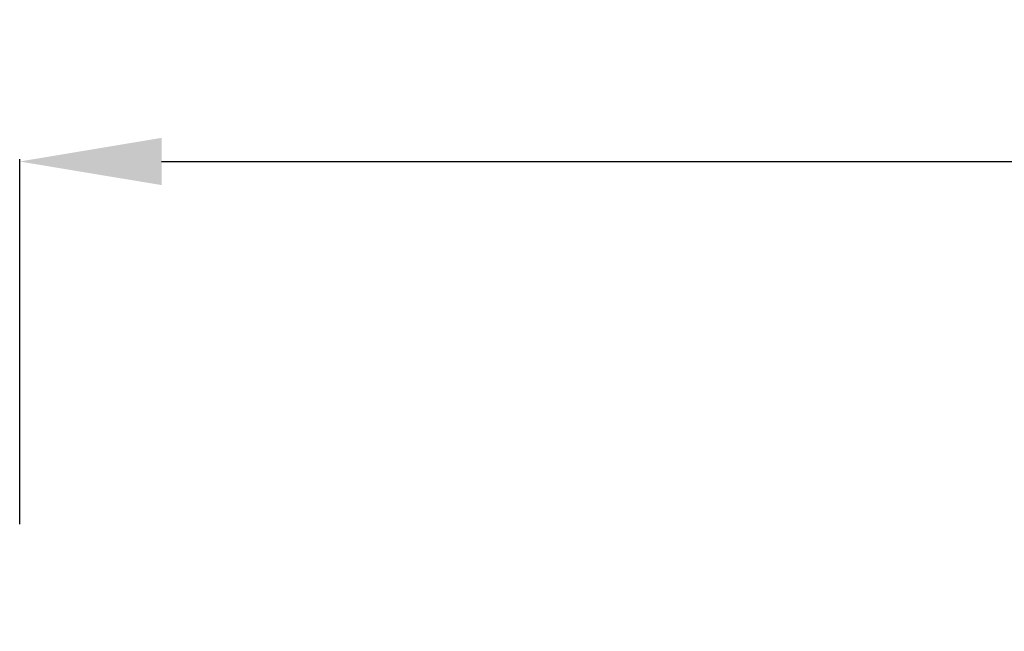
# Model space of a CAD drawing. Extents: x 1461 to 5852, y 534 to 3492.
# Drawn here: x 1461 to 2016, y 3147 to 3492 of the extents above; entities that cross this region are included whole.
import ezdxf

# ---------------------------------------------------------------- set-up
doc = ezdxf.new("R2010")
doc.units = 0
doc.header["$PDMODE"] = 98
doc.layers.get('0').update_dxf_attribs({"linetype": 'CONTINUOUS'})
doc.layers.get('DEFPOINTS').update_dxf_attribs({"linetype": 'CONTINUOUS'})
doc.dimstyles.get("Standard").update_dxf_attribs({"dimtxt": 0.18, "dimasz": 0.18, "dimexe": 0.18, "dimexo": 0.0625, "dimgap": 0.09, "dimtad": 0, "dimtih": 1, "dimtoh": 1, "dimzin": 0, "dimcen": 0.09, "dimazin": 3, "dimtfac": 1, "dimtofl": 0, "dimtmove": 0, "dimatfit": 3})

# ---------------------------------------------------------------- blocks, each defined once
blk = doc.blocks.new('*D1')
at = {"color": 0}
for p, q in [((1461.26, 3207.59), (1461.26, 3413.42)), ((5461.26, 3207.59), (5461.26, 3413.42)), ((1541.26, 3412.17), (5381.26, 3412.17))]:
    blk.add_line(p, q, dxfattribs=at)
for points in [[(1541.26, 3425.5), (1541.26, 3398.84), (1461.26, 3412.17)], [(5381.26, 3425.5), (5381.26, 3398.84), (5461.26, 3412.17)]]:
    blk.add_solid(points, dxfattribs=at)
at = {"layer": 'DEFPOINTS', "color": 0}
for p in [(5461.26, 3412.17), (1461.26, 3107.59), (5461.26, 3107.59)]:
    blk.add_point(p, dxfattribs=at)
at = {"color": 0}
blk.add_text('4000', height=80, dxfattribs=at).set_placement((3301.26, 3350.57))

msp = doc.modelspace()

# ---------------------------------------------------------------- dimensions: what is measured, and where the dimension line sits
dim = msp.add_linear_dim(base=(5461.258, 3412.169), p1=(1461.258, 3107.593), p2=(5461.258, 3107.593), dimstyle='Standard', override={"dimtxt": 80, "dimasz": 80, "dimexe": 1.25, "dimexo": 100, "dimgap": 25, "dimtih": 0, "dimtoh": 0, "dimzin": 8, "dimcen": 2.5, "dimtofl": 1, "dimtmove": 2, "dimtvp": 1, "dimtzin": 8})
dim.commit()
dim.dimension.update_dxf_attribs({"geometry": '*D1', "text_midpoint": (3461.258, 3492.169)})

doc.saveas('drawing.dxf')
